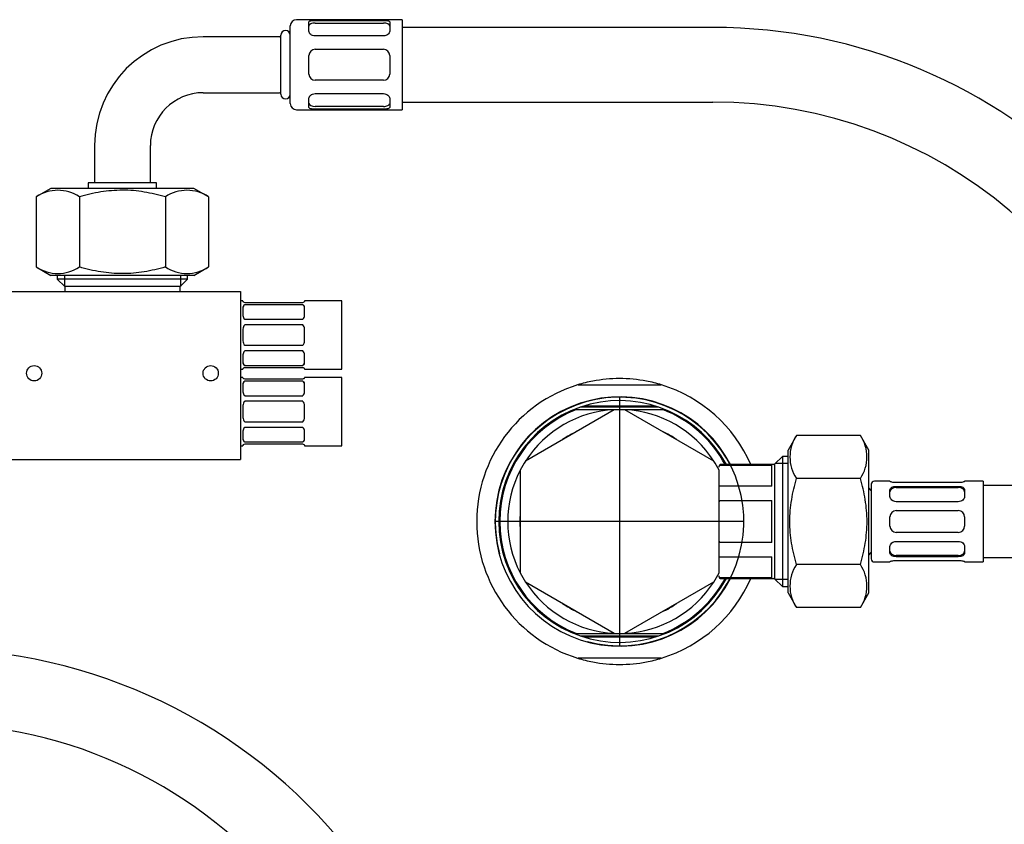
# Model space of a CAD drawing. Units: millimetres. Extents: x -18 to 934, y -18 to 651.
# Drawn here: x 166 to 324, y 248 to 378 of the extents above; entities that cross this region are included whole.
import ezdxf
from ezdxf.lldxf.tags import DXFTag

# ---------------------------------------------------------------- set-up
doc = ezdxf.new("R2010")
doc.units = ezdxf.units.MM
for name, color, linetype in [('$DDT_AUDIT_GENERATED_(111B)', 7, 'Continuous'), ('$DDT_AUDIT_GENERATED_(4E1)', 7, 'Continuous'), ('$DDT_AUDIT_GENERATED_(4ED)', 7, 'Continuous'), ('$DDT_AUDIT_GENERATED_(522)', 7, 'Continuous'), ('$DDT_AUDIT_GENERATED_(638)', 7, 'Continuous'), ('$DDT_AUDIT_GENERATED_(63C)', 7, 'Continuous'), ('$DDT_AUDIT_GENERATED_(85D)', 7, 'Continuous'), ('A4229813_MUTTER_', 7, 'Continuous'), ('A4229816_SCHLAUC', 7, 'Continuous'), ('A4230163_NIPPEL_', 7, 'Continuous'), ('A4241207_ANSCHLU', 7, 'Continuous'), ('A4241208_MUTTER_', 7, 'Continuous'), ('A4241211_HUELSE_', 7, 'Continuous'), ('A4241970_SCHLAUC', 7, 'Continuous'), ('Default', 7, 'Continuous')]:
    doc.layers.add(name, color=color, linetype=linetype)
tags = doc.linetypes.add('CENTER2', pattern=[28.575, 19.05, -3.175, 3.175, -3.175]).pattern_tags.tags
tags[10:11] = [DXFTag(74, 4), DXFTag(75, 0), DXFTag(340, '0'), DXFTag(46, 0.0), DXFTag(50, 0.0), DXFTag(44, 0.0), DXFTag(45, 0.0)]
tags[8:9] = [DXFTag(74, 4), DXFTag(75, 0), DXFTag(340, '0'), DXFTag(46, 0.0), DXFTag(50, 0.0), DXFTag(44, 0.0), DXFTag(45, 0.0)]
tags[6:7] = [DXFTag(74, 4), DXFTag(75, 0), DXFTag(340, '0'), DXFTag(46, 0.0), DXFTag(50, 0.0), DXFTag(44, 0.0), DXFTag(45, 0.0)]
tags[4:5] = [DXFTag(74, 4), DXFTag(75, 0), DXFTag(340, '0'), DXFTag(46, 0.0), DXFTag(50, 0.0), DXFTag(44, 0.0), DXFTag(45, 0.0)]

# ---------------------------------------------------------------- blocks, each defined once
blk = doc.blocks.new('SEANNOT_GROUP6')
at = {"layer": 'Default', "color": 7, "linetype": 'CENTER2'}
for p, q in [((262.35, 316.85), (262.35, 276.85)), ((282.35, 296.85), (242.35, 296.85))]:
    blk.add_line(p, q, dxfattribs=at)
blk = doc.blocks.new('SE2')
at = {"layer": '$DDT_AUDIT_GENERATED_(111B)', "color": 7, "linetype": 'Continuous'}
for p, q in [((201.75, 332.35), (201.35, 332.35)), ((201.75, 332.27), (201.75, 332.35)), ((201.75, 331.35), (201.75, 330.01)), ((202.03, 332.1), (211.37, 332.1)), ((211.37, 331.72), (202.03, 331.72)), ((211.65, 332.35), (211.65, 332.27)), ((217.65, 332.35), (211.65, 332.35)), ((211.65, 330.01), (211.65, 331.35)), ((217.65, 321.35), (217.65, 332.35)), ((202.03, 329.4), (211.37, 329.4)), ((211.37, 328.49), (202.03, 328.49)), ((201.75, 327.8), (201.75, 325.9)), ((211.65, 325.9), (211.65, 327.8)), ((202.03, 325.21), (211.37, 325.21)), ((201.75, 323.69), (201.75, 322.35)), ((211.37, 324.3), (202.03, 324.3)), ((211.65, 322.35), (211.65, 323.69)), ((202.03, 321.98), (211.37, 321.98)), ((201.35, 321.35), (201.75, 321.35)), ((201.75, 320.05), (201.35, 320.05)), ((201.75, 321.43), (201.75, 321.35)), ((201.75, 319.97), (201.75, 320.05)), ((211.37, 321.6), (202.03, 321.6)), ((211.65, 321.43), (211.65, 321.35)), ((211.65, 321.35), (217.65, 321.35)), ((211.65, 320.05), (211.65, 319.97)), ((217.65, 320.05), (211.65, 320.05)), ((217.65, 309.05), (217.65, 320.05)), ((201.75, 319.05), (201.75, 317.71)), ((202.03, 319.8), (211.37, 319.8)), ((211.37, 319.42), (202.03, 319.42)), ((211.65, 317.71), (211.65, 319.05)), ((202.03, 317.1), (211.37, 317.1)), ((201.75, 315.5), (201.75, 313.6)), ((211.37, 316.19), (202.03, 316.19)), ((211.65, 313.6), (211.65, 315.5)), ((202.03, 312.91), (211.37, 312.91)), ((201.75, 311.39), (201.75, 310.05)), ((211.37, 312), (202.03, 312)), ((211.65, 310.05), (211.65, 311.39)), ((201.35, 309.05), (201.75, 309.05)), ((201.75, 309.13), (201.75, 309.05)), ((202.03, 309.68), (211.37, 309.68)), ((211.37, 309.3), (202.03, 309.3)), ((211.65, 309.13), (211.65, 309.05)), ((211.65, 309.05), (217.65, 309.05))]:
    blk.add_line(p, q, dxfattribs=at)
for centre, radius, start, end in [((202.61, 330.04), 0.863, 181.7918, 227.1321), ((210.79, 330.04), 0.863, 312.8687, 358.2074), ((202.75, 327.8), 1, 136.4206, 180), ((210.65, 327.8), 1, 0, 43.5794), ((202.75, 325.9), 1, 180, 223.5794), ((210.65, 325.9), 1, 316.4206, 360), ((202.61, 323.66), 0.863, 132.8687, 178.2074), ((210.79, 323.66), 0.863, 1.7918, 47.1321), ((202.61, 317.74), 0.863, 181.7918, 227.1321), ((210.79, 317.74), 0.863, 312.8687, 358.2074), ((202.75, 315.5), 1, 136.4206, 180), ((210.65, 315.5), 1, 0, 43.5794), ((202.75, 313.6), 1, 180, 223.5794), ((210.65, 313.6), 1, 316.4206, 360), ((202.61, 311.36), 0.863, 132.8687, 178.2074), ((210.79, 311.36), 0.863, 1.7918, 47.1321)]:
    blk.add_arc(centre, radius, start, end, dxfattribs=at)
for centre, major_axis, start_param, end_param in [((202.75, 331.23), (1, 0), 2.380988, 3.141593), ((210.65, 331.23), (1, 0), 0, 0.760605), ((202.75, 322.47), (-1, 0), 0, 0.760605), ((210.65, 322.47), (-1, 0), 2.380988, 3.141593), ((202.75, 318.93), (1, 0), 2.380988, 3.141593), ((210.65, 318.93), (1, 0), 0, 0.760605), ((202.75, 310.17), (-1, 0), 0, 0.760605), ((210.65, 310.17), (-1, 0), 2.380988, 3.141593)]:
    blk.add_ellipse(centre, major_axis=major_axis, ratio=0.707107, start_param=start_param, end_param=end_param, dxfattribs=at)
for points in [[(201.75, 332.27), (201.75, 332.24), (201.77, 332.22), (201.87, 332.16), (201.94, 332.13), (202.03, 332.1)], [(202.03, 331.72), (201.94, 331.68), (201.87, 331.62), (201.77, 331.5), (201.75, 331.43), (201.75, 331.35)], [(211.37, 332.1), (211.46, 332.13), (211.53, 332.16), (211.63, 332.22), (211.65, 332.24), (211.65, 332.27)], [(211.65, 331.35), (211.65, 331.43), (211.63, 331.5), (211.53, 331.62), (211.46, 331.68), (211.37, 331.72)], [(201.75, 322.35), (201.75, 322.27), (201.77, 322.2), (201.87, 322.08), (201.94, 322.02), (202.03, 321.98)], [(211.37, 321.98), (211.46, 322.02), (211.53, 322.08), (211.63, 322.2), (211.65, 322.27), (211.65, 322.35)], [(202.03, 321.6), (201.94, 321.57), (201.87, 321.54), (201.77, 321.48), (201.75, 321.46), (201.75, 321.43)], [(211.65, 321.43), (211.65, 321.46), (211.63, 321.48), (211.53, 321.54), (211.46, 321.57), (211.37, 321.6)], [(201.75, 319.97), (201.75, 319.94), (201.77, 319.92), (201.87, 319.86), (201.94, 319.83), (202.03, 319.8)], [(202.03, 319.42), (201.94, 319.38), (201.87, 319.32), (201.77, 319.2), (201.75, 319.13), (201.75, 319.05)], [(211.37, 319.8), (211.46, 319.83), (211.53, 319.86), (211.63, 319.92), (211.65, 319.94), (211.65, 319.97)], [(211.65, 319.05), (211.65, 319.13), (211.63, 319.2), (211.53, 319.32), (211.46, 319.38), (211.37, 319.42)], [(201.75, 310.05), (201.75, 309.97), (201.77, 309.9), (201.87, 309.78), (201.94, 309.72), (202.03, 309.68)], [(202.03, 309.3), (201.94, 309.27), (201.87, 309.24), (201.77, 309.18), (201.75, 309.16), (201.75, 309.13)], [(211.37, 309.68), (211.46, 309.72), (211.53, 309.78), (211.63, 309.9), (211.65, 309.97), (211.65, 310.05)], [(211.65, 309.13), (211.65, 309.16), (211.63, 309.18), (211.53, 309.24), (211.46, 309.27), (211.37, 309.3)]]:
    blk.add_open_spline(points, degree=3, knots=[0, 0, 0, 0, 0.5, 0.5, 1, 1, 1, 1], dxfattribs=at)
at = {"layer": '$DDT_AUDIT_GENERATED_(4E1)', "color": 7, "linetype": 'Continuous'}
for p, q in [((287.16, 306), (278.55, 306)), ((278.55, 305.9), (286.85, 305.9)), ((286.85, 302.52), (286.85, 305.9)), ((288.55, 307.33), (287.35, 306.13)), ((287.35, 287.57), (287.35, 306.13)), ((289.45, 306.17), (287.39, 306.17)), ((288.55, 307.33), (288.55, 286.37)), ((289.45, 307.33), (288.55, 307.33)), ((286.85, 302.52), (278.55, 302.52)), ((278.55, 300.24), (286.85, 300.24)), ((286.85, 293.46), (286.85, 300.24)), ((286.85, 293.46), (278.55, 293.46)), ((278.55, 291.18), (286.85, 291.18)), ((286.85, 287.8), (286.85, 291.18)), ((286.85, 287.8), (278.55, 287.8)), ((278.55, 287.7), (287.16, 287.7)), ((287.35, 287.57), (288.55, 286.37)), ((289.45, 287.54), (287.39, 287.54)), ((288.55, 286.37), (289.45, 286.37))]:
    blk.add_line(p, q, dxfattribs=at)
for centre, start, end in [((278.55, 305.8), 90, 180), ((287.16, 306.2), 270, 339.5127), ((278.55, 287.9), 180, 270), ((287.16, 287.5), 20.4873, 90)]:
    blk.add_arc(centre, 0.2, start, end, dxfattribs=at)
for points, knots in [([(278.35, 305.61), (278.35, 305.67), (278.36, 305.72), (278.39, 305.8), (278.41, 305.83), (278.44, 305.87), (278.46, 305.88), (278.5, 305.9), (278.52, 305.9), (278.55, 305.9)], [0, 0, 0, 0, 0.5, 0.5, 0.75, 0.75, 0.875, 0.875, 1, 1, 1, 1]), ([(278.55, 302.52), (278.52, 302.52), (278.5, 302.53), (278.46, 302.55), (278.44, 302.56), (278.41, 302.59), (278.39, 302.62), (278.36, 302.7), (278.35, 302.76), (278.35, 302.81)], [0, 0, 0, 0, 0.125, 0.125, 0.25, 0.25, 0.5, 0.5, 1, 1, 1, 1]), ([(278.35, 299.65), (278.35, 299.76), (278.36, 299.87), (278.39, 300.03), (278.41, 300.08), (278.44, 300.16), (278.46, 300.18), (278.5, 300.22), (278.52, 300.24), (278.55, 300.24)], [0, 0, 0, 0, 0.5, 0.5, 0.75, 0.75, 0.875, 0.875, 1, 1, 1, 1]), ([(278.55, 293.46), (278.52, 293.46), (278.5, 293.48), (278.46, 293.52), (278.44, 293.54), (278.41, 293.62), (278.39, 293.67), (278.36, 293.83), (278.35, 293.94), (278.35, 294.05)], [0, 0, 0, 0, 0.125, 0.125, 0.25, 0.25, 0.5, 0.5, 1, 1, 1, 1]), ([(278.35, 290.89), (278.35, 290.94), (278.36, 291), (278.39, 291.08), (278.41, 291.11), (278.44, 291.14), (278.46, 291.15), (278.5, 291.17), (278.52, 291.18), (278.55, 291.18)], [0, 0, 0, 0, 0.5, 0.5, 0.75, 0.75, 0.875, 0.875, 1, 1, 1, 1]), ([(278.55, 287.8), (278.52, 287.8), (278.5, 287.8), (278.46, 287.82), (278.44, 287.84), (278.41, 287.87), (278.39, 287.9), (278.36, 287.98), (278.35, 288.03), (278.35, 288.09)], [0, 0, 0, 0, 0.125, 0.125, 0.25, 0.25, 0.5, 0.5, 1, 1, 1, 1])]:
    blk.add_open_spline(points, degree=3, knots=knots, dxfattribs=at)
at = {"layer": '$DDT_AUDIT_GENERATED_(4ED)', "color": 7, "linetype": 'Continuous'}
for p, q in [((255.69, 318.85), (269.01, 318.85)), ((269.1, 318.84), (269.1, 318.84)), ((255.6, 274.86), (255.6, 274.86)), ((269.01, 274.85), (255.69, 274.85))]:
    blk.add_line(p, q, dxfattribs=at)
for centre, radius, start, end in [((262.35, 296.85), 23, 107.0716, 252.9284), ((262.35, 296.85), 23, 100.772, 107.0699), ((255.69, 318.55), 0.3, 90, 107.0699), ((262.35, 296.85), 23, 79.228, 100.772), ((262.35, 296.85), 23, 72.9301, 79.228), ((269.01, 318.55), 0.3, 72.9301, 90), ((262.35, 296.85), 23, 23.4423, 72.9284), ((262.35, 296.85), 20.06, 27.1392, 332.8608), ((262.35, 296.85), 20, 255, 195), ((262.35, 296.85), 19.46, 28.0485, 331.9515), ((262.35, 296.85), 23, 287.0716, 336.5577), ((262.35, 296.85), 23, 252.9301, 259.228), ((255.69, 275.15), 0.3, 252.9301, 270), ((262.35, 296.85), 23, 259.228, 280.772), ((262.35, 296.85), 23, 280.772, 287.0699), ((269.01, 275.15), 0.3, 270, 287.0699)]:
    blk.add_arc(centre, radius, start, end, dxfattribs=at)
for centre, major_axis, start_param, end_param in [((255.69, 318.55), (0.088, -0.287), 2.853042, 3.141593), ((269.01, 318.55), (0.088, 0.287), 0, 0.288551), ((255.69, 275.15), (-0.088, -0.287), 0, 0.288551), ((269.01, 275.15), (0.088, -0.287), 5.994634, 6.283185)]:
    blk.add_ellipse(centre, major_axis=major_axis, ratio=0.989207, start_param=start_param, end_param=end_param, dxfattribs=at)
at = {"layer": '$DDT_AUDIT_GENERATED_(522)', "color": 7, "linetype": 'Continuous'}
for p, q in [((261.49, 314.83), (247.21, 306.58)), ((277.49, 306.58), (263.21, 314.83)), ((246.35, 305.1), (246.35, 288.6)), ((278.35, 288.6), (278.35, 305.1)), ((247.21, 287.12), (261.49, 278.87)), ((263.21, 278.87), (277.49, 287.12))]:
    blk.add_line(p, q, dxfattribs=at)
for start, end in [(87.266, 92.734), (147.266, 152.734), (27.266, 32.734), (207.266, 212.734), (327.266, 332.734), (267.266, 272.734)]:
    blk.add_arc((262.35, 296.85), 18, start, end, dxfattribs=at)
at = {"layer": '$DDT_AUDIT_GENERATED_(638)', "color": 7, "linetype": 'Continuous'}
for p, q in [((255.39, 314.85), (262.35, 314.85)), ((262.35, 314.85), (269.31, 314.85)), ((255.39, 278.85), (262.35, 278.85)), ((262.35, 278.85), (269.31, 278.85))]:
    blk.add_line(p, q, dxfattribs=at)
for radius, start, end in [(19.3, 111.1494, 248.8506), (18, 92.734, 147.266), (18, 32.734, 87.266), (19.3, 28.3003, 68.8506), (16.06, 115.1079, 124.8921), (16.06, 55.1079, 64.8921), (18, 152.734, 207.266), (16.06, 175.1079, 184.8921), (18, 212.734, 267.266), (18, 272.734, 327.266), (19.3, 291.1494, 331.6997), (16.06, 235.1079, 244.8921), (16.06, 295.1079, 304.8921)]:
    blk.add_arc((262.35, 296.85), radius, start, end, dxfattribs=at)
at = {"layer": '$DDT_AUDIT_GENERATED_(63C)', "color": 7, "linetype": 'Continuous'}
for p, q in [((171.87, 336.45), (171.87, 335.85)), ((173.04, 336.45), (173.04, 334.69)), ((191.67, 336.45), (191.67, 334.69)), ((192.83, 335.85), (192.83, 336.45)), ((192.83, 335.85), (171.87, 335.85)), ((171.87, 335.85), (173.07, 334.65)), ((191.63, 334.65), (173.07, 334.65)), ((173.07, 334.65), (173.07, 333.85)), ((191.63, 334.65), (192.83, 335.85)), ((191.63, 333.85), (191.63, 334.65)), ((163.35, 333.85), (201.35, 333.85)), ((201.35, 333.85), (201.35, 306.85)), ((163.35, 306.85), (201.35, 306.85))]:
    blk.add_line(p, q, dxfattribs=at)
for centre in [(168.15, 320.7), (196.55, 320.7)]:
    blk.add_circle(centre, 1.23, dxfattribs=at)
at = {"layer": '$DDT_AUDIT_GENERATED_(85D)', "color": 7, "linetype": 'Continuous'}
for p, q in [((256.63, 315.45), (268.07, 315.45)), ((268.68, 315.25), (256.02, 315.25)), ((256.02, 278.45), (268.68, 278.45)), ((268.07, 278.25), (256.63, 278.25))]:
    blk.add_line(p, q, dxfattribs=at)
at = {"layer": 'A4229813_MUTTER_', "color": 7, "linetype": 'Continuous'}
for p, q in [((290.81, 310.71), (289.45, 308.35)), ((301.09, 310.71), (290.81, 310.71)), ((302.45, 308.35), (301.09, 310.71)), ((289.45, 285.35), (289.45, 308.35)), ((302.45, 285.35), (302.45, 308.35)), ((301.09, 303.78), (290.81, 303.78)), ((301.09, 289.92), (290.81, 289.92)), ((289.45, 285.35), (290.81, 282.99)), ((301.09, 282.99), (302.45, 285.35)), ((301.09, 282.99), (290.81, 282.99))]:
    blk.add_line(p, q, dxfattribs=at)
for centre, start, end in [((295.95, 307.24), 146.0412, 213.9588), ((295.95, 307.24), 326.0412, 33.9588), ((295.95, 286.46), 146.0412, 213.9588), ((295.95, 286.46), 326.0412, 33.9588)]:
    blk.add_arc(centre, 6.2, start, end, dxfattribs=at)
for points in [[(290.81, 289.92), (290.48, 291.05), (290.21, 292.2), (289.84, 294.52), (289.74, 295.68), (289.74, 297.44), (289.76, 298.03), (289.86, 299.21), (289.94, 299.79), (290.22, 301.52), (290.49, 302.66), (290.81, 303.78)], [(301.09, 289.92), (301.42, 291.05), (301.69, 292.2), (302.06, 294.52), (302.16, 295.68), (302.16, 297.44), (302.14, 298.03), (302.04, 299.21), (301.96, 299.79), (301.68, 301.52), (301.41, 302.66), (301.09, 303.78)]]:
    blk.add_open_spline(points, degree=3, knots=[0, 0, 0, 0, 0.25, 0.25, 0.5, 0.5, 0.625, 0.625, 0.75, 0.75, 1, 1, 1, 1], dxfattribs=at)
at = {"layer": 'A4229816_SCHLAUC', "color": 7, "linetype": 'Continuous'}
for p, q in [((302.85, 302.85), (302.85, 290.85)), ((305.85, 303.35), (303.35, 303.35)), ((305.85, 303.31), (305.85, 303.35)), ((316.85, 303.11), (306.85, 303.11)), ((317.85, 303.31), (317.85, 303.35)), ((320.85, 303.35), (317.85, 303.35)), ((320.85, 303.35), (320.85, 290.35)), ((352.85, 302.65), (320.85, 302.65)), ((305.85, 300.89), (305.85, 301.95)), ((306.85, 302.51), (316.85, 302.51)), ((306.85, 302.33), (316.85, 302.33)), ((317.85, 301.95), (317.85, 300.89)), ((316.85, 300.04), (306.85, 300.04)), ((306.85, 298.6), (316.85, 298.6)), ((305.85, 296.1), (305.85, 297.6)), ((317.85, 297.6), (317.85, 296.1)), ((316.85, 295.1), (306.85, 295.1)), ((306.85, 293.66), (316.85, 293.66)), ((305.85, 291.75), (305.85, 292.81)), ((317.85, 292.81), (317.85, 291.75)), ((303.35, 290.35), (305.85, 290.35)), ((305.85, 290.35), (305.85, 290.39)), ((316.85, 291.37), (306.85, 291.37)), ((316.85, 291.19), (306.85, 291.19)), ((306.85, 290.59), (316.85, 290.59)), ((317.85, 290.39), (317.85, 290.35)), ((317.85, 290.35), (320.85, 290.35)), ((320.85, 291.05), (352.85, 291.05))]:
    blk.add_line(p, q, dxfattribs=at)
for centre, radius, start, end in [((303.35, 302.85), 0.5, 90, 180), ((306.85, 297.6), 1, 90, 180), ((316.85, 297.6), 1, 0, 90), ((306.85, 296.1), 1, 180, 270), ((316.85, 296.1), 1, 270, 0), ((303.35, 290.85), 0.5, 180, 270)]:
    blk.add_arc(centre, radius, start, end, dxfattribs=at)
for centre, major_axis, start_param, end_param in [((306.85, 301.62), (-1, 0), 4.712389, 6.283185), ((316.85, 301.62), (-1, 0), 3.141593, 4.712389), ((306.85, 292.08), (1, 0), 3.141593, 4.712389), ((316.85, 292.08), (1, 0), 4.712389, 6.283185)]:
    blk.add_ellipse(centre, major_axis=major_axis, ratio=0.707107, start_param=start_param, end_param=end_param, dxfattribs=at)
for points in [[(306.85, 303.11), (306.72, 303.11), (306.59, 303.12), (306.34, 303.14), (306.23, 303.16), (306.05, 303.21), (305.98, 303.23), (305.88, 303.27), (305.85, 303.29), (305.85, 303.31)], [(317.85, 303.31), (317.85, 303.29), (317.82, 303.27), (317.72, 303.23), (317.65, 303.21), (317.47, 303.16), (317.36, 303.14), (317.12, 303.12), (316.98, 303.11), (316.85, 303.11)], [(305.85, 301.95), (305.85, 302.03), (305.88, 302.11), (305.98, 302.25), (306.05, 302.31), (306.23, 302.41), (306.34, 302.45), (306.58, 302.5), (306.72, 302.51), (306.85, 302.51)], [(316.85, 302.51), (316.98, 302.51), (317.11, 302.5), (317.36, 302.45), (317.47, 302.41), (317.65, 302.31), (317.72, 302.25), (317.82, 302.11), (317.85, 302.03), (317.85, 301.95)], [(306.85, 300.04), (306.72, 300.04), (306.59, 300.06), (306.34, 300.15), (306.23, 300.22), (306.05, 300.38), (305.98, 300.47), (305.88, 300.67), (305.85, 300.78), (305.85, 300.89)], [(317.85, 300.89), (317.85, 300.78), (317.82, 300.68), (317.72, 300.47), (317.65, 300.38), (317.47, 300.22), (317.36, 300.15), (317.12, 300.06), (316.98, 300.04), (316.85, 300.04)], [(305.85, 292.81), (305.85, 292.92), (305.88, 293.02), (305.98, 293.22), (306.05, 293.32), (306.23, 293.48), (306.34, 293.55), (306.58, 293.64), (306.72, 293.66), (306.85, 293.66)], [(316.85, 293.66), (316.98, 293.66), (317.11, 293.64), (317.36, 293.55), (317.47, 293.48), (317.65, 293.32), (317.72, 293.22), (317.82, 293.03), (317.85, 292.92), (317.85, 292.81)], [(306.85, 291.19), (306.72, 291.19), (306.59, 291.2), (306.34, 291.25), (306.23, 291.29), (306.05, 291.39), (305.98, 291.45), (305.88, 291.59), (305.85, 291.67), (305.85, 291.75)], [(317.85, 291.75), (317.85, 291.67), (317.82, 291.59), (317.72, 291.45), (317.65, 291.39), (317.47, 291.29), (317.36, 291.25), (317.12, 291.2), (316.98, 291.19), (316.85, 291.19)], [(305.85, 290.39), (305.85, 290.41), (305.88, 290.43), (305.98, 290.47), (306.05, 290.49), (306.23, 290.54), (306.34, 290.56), (306.58, 290.58), (306.72, 290.59), (306.85, 290.59)], [(316.85, 290.59), (316.98, 290.59), (317.11, 290.58), (317.36, 290.56), (317.47, 290.54), (317.65, 290.49), (317.72, 290.47), (317.82, 290.43), (317.85, 290.41), (317.85, 290.39)]]:
    blk.add_open_spline(points, degree=3, knots=[0, 0, 0, 0, 0.25, 0.25, 0.5, 0.5, 0.75, 0.75, 1, 1, 1, 1], dxfattribs=at)
at = {"layer": 'A4230163_NIPPEL_', "color": 7, "linetype": 'Continuous'}
for p, q in [((302.85, 301.85), (302.45, 302.25)), ((302.45, 291.45), (302.85, 291.85))]:
    blk.add_line(p, q, dxfattribs=at)
at = {"layer": 'A4241207_ANSCHLU', "color": 7, "linetype": 'Continuous'}
for p, q in [((207.65, 374.85), (195.35, 374.85)), ((207.85, 365.6), (207.85, 375.1)), ((195.35, 365.85), (207.65, 365.85)), ((177.85, 357.35), (177.85, 351.35)), ((186.85, 351.35), (186.85, 357.35)), ((187.85, 351.35), (176.85, 351.35)), ((176.85, 351.35), (176.85, 350.45)), ((187.85, 350.45), (187.85, 351.35))]:
    blk.add_line(p, q, dxfattribs=at)
for centre, radius, start, end in [((208.6, 375.1), 0.75, 0, 180), ((195.35, 357.35), 17.5, 90, 180), ((207.65, 375.05), 0.2, 270, 0), ((195.35, 357.35), 8.5, 90, 180), ((207.65, 365.65), 0.2, 0, 90), ((208.6, 365.6), 0.75, 180, 0)]:
    blk.add_arc(centre, radius, start, end, dxfattribs=at)
at = {"layer": 'A4241208_MUTTER_', "color": 7, "linetype": 'Continuous'}
for p, q in [((170.85, 350.45), (168.49, 349.09)), ((193.85, 350.45), (170.85, 350.45)), ((196.21, 349.09), (193.85, 350.45)), ((168.49, 349.09), (168.49, 337.81)), ((175.42, 349.09), (175.42, 337.81)), ((189.28, 349.09), (189.28, 337.81)), ((196.21, 349.09), (196.21, 337.81)), ((168.49, 337.81), (170.85, 336.45)), ((193.85, 336.45), (196.21, 337.81)), ((193.85, 336.45), (170.85, 336.45))]:
    blk.add_line(p, q, dxfattribs=at)
for centre, start, end in [((171.96, 343.95), 56.0412, 123.9588), ((192.74, 343.95), 56.0412, 123.9588), ((171.96, 342.95), 236.0412, 303.9588), ((192.74, 342.95), 236.0412, 303.9588)]:
    blk.add_arc(centre, 6.2, start, end, dxfattribs=at)
for points in [[(189.28, 349.09), (188.16, 349.41), (187.02, 349.68), (185.29, 349.96), (184.71, 350.04), (183.53, 350.14), (182.94, 350.16), (181.18, 350.16), (180.02, 350.06), (177.7, 349.69), (176.55, 349.42), (175.42, 349.09)], [(189.28, 337.81), (188.16, 337.49), (187.02, 337.22), (185.29, 336.94), (184.71, 336.86), (183.53, 336.76), (182.94, 336.74), (181.18, 336.74), (180.02, 336.84), (177.7, 337.21), (176.55, 337.48), (175.42, 337.81)]]:
    blk.add_open_spline(points, degree=3, knots=[0, 0, 0, 0, 0.25, 0.25, 0.375, 0.375, 0.5, 0.5, 0.75, 0.75, 1, 1, 1, 1], dxfattribs=at)
at = {"layer": 'A4241211_HUELSE_', "color": 7, "linetype": 'Continuous'}
for p, q in [((227.35, 377.6), (210.35, 377.6)), ((212.35, 375.74), (212.35, 377.24)), ((213.35, 377.49), (224.35, 377.49)), ((225.35, 377.24), (225.35, 375.74)), ((227.35, 377.6), (227.35, 363.1)), ((209.35, 364.1), (209.35, 376.6)), ((213.35, 377.06), (224.35, 377.06)), ((224.35, 374.99), (213.35, 374.99)), ((213.35, 372.85), (224.35, 372.85)), ((212.35, 368.85), (212.35, 371.85)), ((225.35, 371.85), (225.35, 368.85)), ((224.35, 367.85), (213.35, 367.85)), ((212.35, 363.46), (212.35, 364.96)), ((213.35, 365.71), (224.35, 365.71)), ((225.35, 364.96), (225.35, 363.46)), ((210.35, 363.1), (227.35, 363.1)), ((224.35, 363.64), (213.35, 363.64)), ((224.35, 363.21), (213.35, 363.21))]:
    blk.add_line(p, q, dxfattribs=at)
for centre, start, end in [((210.35, 376.6), 90, 180), ((213.35, 371.85), 90, 180), ((224.35, 371.85), 0, 90), ((213.35, 368.85), 180, 270), ((224.35, 368.85), 270, 0), ((210.35, 364.1), 180, 270)]:
    blk.add_arc(centre, 1, start, end, dxfattribs=at)
for centre, major_axis, start_param, end_param in [((213.35, 376.56), (1, 0), 1.570796, 3.141593), ((224.35, 376.56), (1, 0), 0, 1.570796), ((213.35, 364.14), (-1, 0), 0, 1.570796), ((224.35, 364.14), (-1, 0), 1.570796, 3.141593)]:
    blk.add_ellipse(centre, major_axis=major_axis, ratio=0.5, start_param=start_param, end_param=end_param, dxfattribs=at)
for points in [[(212.35, 377.24), (212.35, 377.28), (212.38, 377.32), (212.47, 377.39), (212.55, 377.41), (212.73, 377.45), (212.84, 377.47), (213.08, 377.49), (213.22, 377.49), (213.35, 377.49)], [(224.35, 377.49), (224.48, 377.49), (224.62, 377.49), (224.86, 377.47), (224.97, 377.45), (225.15, 377.41), (225.23, 377.39), (225.32, 377.32), (225.35, 377.28), (225.35, 377.24)], [(213.35, 374.99), (213.22, 374.99), (213.08, 375.02), (212.84, 375.1), (212.73, 375.16), (212.55, 375.3), (212.47, 375.39), (212.38, 375.56), (212.35, 375.65), (212.35, 375.74)], [(225.35, 375.74), (225.35, 375.65), (225.32, 375.56), (225.23, 375.39), (225.15, 375.3), (224.97, 375.16), (224.86, 375.1), (224.62, 375.02), (224.48, 374.99), (224.35, 374.99)], [(212.35, 364.96), (212.35, 365.05), (212.38, 365.14), (212.47, 365.31), (212.55, 365.4), (212.73, 365.54), (212.84, 365.6), (213.08, 365.68), (213.22, 365.71), (213.35, 365.71)], [(224.35, 365.71), (224.48, 365.71), (224.62, 365.68), (224.86, 365.6), (224.97, 365.54), (225.15, 365.4), (225.23, 365.31), (225.32, 365.14), (225.35, 365.05), (225.35, 364.96)], [(213.35, 363.21), (213.22, 363.21), (213.08, 363.21), (212.84, 363.23), (212.73, 363.25), (212.55, 363.29), (212.47, 363.31), (212.38, 363.38), (212.35, 363.42), (212.35, 363.46)], [(225.35, 363.46), (225.35, 363.42), (225.32, 363.38), (225.23, 363.31), (225.15, 363.29), (224.97, 363.25), (224.86, 363.23), (224.62, 363.21), (224.48, 363.21), (224.35, 363.21)]]:
    blk.add_open_spline(points, degree=3, knots=[0, 0, 0, 0, 0.25, 0.25, 0.5, 0.5, 0.75, 0.75, 1, 1, 1, 1], dxfattribs=at)
at = {"layer": 'A4241970_SCHLAUC', "color": 7, "linetype": 'Continuous'}
for p, q in [((277.35, 376.35), (227.35, 376.35)), ((227.35, 364.35), (277.35, 364.35))]:
    blk.add_line(p, q, dxfattribs=at)
for centre, radius, start, end in [((277.35, 290.35), 86, 270, 90), ((277.35, 290.35), 74, 9.5679, 90), ((277.35, 290.35), 74, 270, 0.542), ((151.45, 190.35), 86, 38.6822, 90), ((151.45, 190.35), 74, 38.6822, 90)]:
    blk.add_arc(centre, radius, start, end, dxfattribs=at)

msp = doc.modelspace()

# ---------------------------------------------------------------- block references
at = {"layer": 'Default'}
for name in ['SE2', 'SEANNOT_GROUP6']:
    msp.add_blockref(name, (0, 0), dxfattribs=at)

doc.saveas('drawing.dxf')
